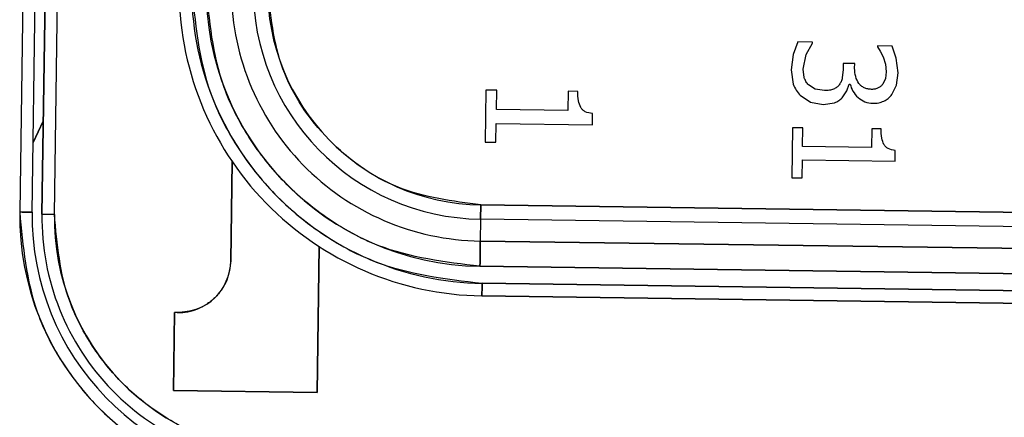
# Model space of a CAD drawing. Units: inches. Extents: x 0.3 to 16.7, y 0.3 to 10.7.
# Drawn here: x 6.3 to 6.4, y 3.8 to 3.8 of the extents above; entities that cross this region are included whole.
import ezdxf

# ---------------------------------------------------------------- set-up
doc = ezdxf.new("R2010")
doc.units = ezdxf.units.IN
doc.header["$MEASUREMENT"] = 0

msp = doc.modelspace()

# ---------------------------------------------------------------- linework, layer by layer
at = {"color": 7, "linetype": 'Continuous', "lineweight": 25}
for p, q in [((6.3118369308, 4.1081587831), (6.3072640343, 3.7807077703)), ((6.3118369308, 4.1081587831), (6.3072640343, 3.7807077703)), ((6.3079201547, 3.7806986184), (6.3124930512, 4.1081496214)), ((6.3130187767, 4.1082474127), (6.308442986, 3.7805890694)), ((6.308442986, 3.7805890694), (6.3130187767, 4.1082474127)), ((6.3090991064, 3.7805799175), (6.3100842257, 3.8511257888)), ((6.3090991064, 3.7805799175), (6.3100842257, 3.8511257888)), ((6.3484747013, 3.7897278616), (6.3482277566, 3.7890553343)), ((6.3492454942, 3.7897171062), (6.3484747013, 3.7897278616)), ((6.3489146963, 3.7890530463), (6.3492447902, 3.7896659495)), ((6.3492447902, 3.7896659495), (6.3492454942, 3.7897171062)), ((6.3482277566, 3.7890553343), (6.3481178557, 3.7882457045)), ((6.3487504315, 3.7882807086), (6.3489146963, 3.7890530463)), ((6.3526956801, 3.7895191085), (6.3526950544, 3.7894752655)), ((6.3526950544, 3.7894752655), (6.3528416411, 3.7892411882)), ((6.3534665512, 3.7895083335), (6.3526956801, 3.7895191085)), ((6.3528416411, 3.7892411882), (6.3529908092, 3.788934013)), ((6.353689482, 3.788860309), (6.3534665512, 3.7895083335)), ((6.3508812584, 3.7885834642), (6.350876878, 3.7882729451)), ((6.3514877083, 3.7885749967), (6.3508812584, 3.7885834642)), ((6.3514843448, 3.7883338795), (6.3514877083, 3.7885749967)), ((6.3529908092, 3.788934013), (6.3531096273, 3.788545038)), ((6.3531096273, 3.788545038), (6.353151554, 3.7881498248)), ((6.3537828, 3.7880825544), (6.353689482, 3.788860309)), ((6.3481178557, 3.7882457045), (6.3482350312, 3.7874804067)), ((6.3488154334, 3.7878322071), (6.3487504315, 3.7882807086)), ((6.350876878, 3.7882729451), (6.3508285373, 3.7878187139)), ((6.353151554, 3.7881498248), (6.3531100185, 3.7877923338)), ((6.3536988685, 3.7874388125), (6.3537828, 3.7880825544)), ((6.3493934107, 3.7872267154), (6.349042197, 3.7874545155)), ((6.3510728224, 3.7871283521), (6.3511912495, 3.7874939195)), ((6.3511912495, 3.7874939195), (6.3512424062, 3.7874932155)), ((6.3531100185, 3.7877923338), (6.3529742262, 3.7874872902)), ((6.3319492745, 3.7871696334), (6.3319108678, 3.7844162234)), ((6.3325257656, 3.7871615962), (6.3319492745, 3.7871696334)), ((6.3325114511, 3.7861376009), (6.3325257656, 3.7871615962)), ((6.3363107387, 3.7871087381), (6.3362964242, 3.7860847428)), ((6.3368265301, 3.7871015222), (6.3363107387, 3.7871087381)), ((6.3498819029, 3.7871431555), (6.3493934107, 3.7872267154)), ((6.3508303363, 3.7867681821), (6.3510728224, 3.7871283521)), ((6.3534599024, 3.7869433783), (6.3536988685, 3.7874388125)), ((6.3486032972, 3.7869015885), (6.3491444323, 3.7865377812)), ((6.3491444323, 3.7865377812), (6.3498203427, 3.7864022823)), ((6.3498203427, 3.7864022823), (6.3504228033, 3.7864998243)), ((6.3362964242, 3.7860847428), (6.3325114511, 3.7861376009)), ((6.3375909088, 3.7853383355), (6.3375991221, 3.7859261882)), ((6.307971859, 3.7844007161), (6.3085118208, 3.7855176774)), ((6.3085118208, 3.7855176774), (6.307971859, 3.7844007161)), ((6.3324872807, 3.7844081862), (6.3325012823, 3.7854094191)), ((6.3325012823, 3.7854094191), (6.3375909088, 3.7853383355)), ((6.3481881766, 3.7851754396), (6.348151178, 3.7825232089)), ((6.3487434698, 3.7851676761), (6.3481881766, 3.7851754396)), ((6.3487297028, 3.7841813053), (6.3487434698, 3.7851676761)), ((6.3523893654, 3.785116754), (6.3523755985, 3.7841304028)), ((6.3528862273, 3.7851098314), (6.3523893654, 3.785116754)), ((6.3319108678, 3.7844162234), (6.3324872807, 3.7844081862)), ((6.3523755985, 3.7841304028), (6.3487297028, 3.7841813053)), ((6.3536225245, 3.7834114315), (6.3536304249, 3.7839776756)), ((6.3185144501, 3.7833824701), (6.3184410003, 3.7781231815)), ((6.3184410003, 3.7781231815), (6.3185144501, 3.7833824701)), ((6.3487064711, 3.7825154454), (6.3487199252, 3.7834798947)), ((6.3487199252, 3.7834798947), (6.3536225245, 3.7834114315)), ((6.348151178, 3.7825232089), (6.3487064711, 3.7825154454)), ((6.3316841824, 3.7810859899), (6.3316735443, 3.7803278493)), ((6.3316735443, 3.7803278493), (6.3316841824, 3.7810859899)), ((6.3692060885, 3.7805620049), (6.3316841824, 3.7810859899)), ((6.3316841824, 3.7810859899), (6.3692060885, 3.7805620049)), ((6.308442986, 3.7805890694), (6.3090991064, 3.7805799175)), ((6.3090991064, 3.7805799175), (6.308442986, 3.7805890694)), ((6.3316735443, 3.7803278493), (6.3316573525, 3.7791688832)), ((6.3316735443, 3.7803278493), (6.3316573525, 3.7791688832)), ((6.3691954504, 3.7798038447), (6.3316735443, 3.7803278493)), ((6.3691954504, 3.7798038447), (6.3316735443, 3.7803278493)), ((6.3691792586, 3.7786448786), (6.3316573525, 3.7791688832)), ((6.3316573525, 3.7791688832), (6.3691792586, 3.7786448786)), ((6.3231187134, 3.7788779194), (6.3230105333, 3.7711327573)), ((6.3230105333, 3.7711327573), (6.3231187134, 3.7788779194)), ((6.3316386576, 3.7778291084), (6.3691605637, 3.7773051038)), ((6.3691605637, 3.7773051038), (6.3316386576, 3.7778291084)), ((6.3690203911, 3.7764068298), (6.3317537212, 3.7769272557)), ((6.3317537212, 3.7769272557), (6.3690203911, 3.7764068298)), ((6.3317444128, 3.7762606537), (6.3690110828, 3.7757402277)), ((6.3690110828, 3.7757402277), (6.3317444128, 3.7762606537)), ((6.3154574045, 3.7753719813), (6.3153997554, 3.7712390601)), ((6.3153997554, 3.7712390601), (6.3154574045, 3.7753719813)), ((6.3156097014, 3.7753698497), (6.3154574045, 3.7753719813)), ((6.3230105333, 3.7711327573), (6.3153997554, 3.7712390601)), ((6.3153997554, 3.7712390601), (6.3230105333, 3.7711327573))]:
    msp.add_line(p, q, dxfattribs=at)
at = {"color": 7, "linetype": 'Continuous', "lineweight": 25, "flags": 128}
for points in [[(6.3079201547, 3.7806986184), (6.3079102988, 3.7806987553), (6.307875021, 3.7806992442), (6.3078154946, 3.7807000655), (6.307733988, 3.7807011997), (6.3076338647, 3.7807026077), (6.307519114, 3.7807042112), (6.3073941946, 3.7807059516), (6.3072640343, 3.7807077703)], [(6.3072640343, 3.7807077703), (6.3073941946, 3.7807059516), (6.307519114, 3.7807042112), (6.3076338647, 3.7807026077), (6.307733988, 3.7807011997), (6.3078154946, 3.7807000655), (6.307875021, 3.7806992442), (6.3079102988, 3.7806987553), (6.3079201547, 3.7806986184)], [(6.3316573525, 3.7791688832), (6.3316557881, 3.7790530961), (6.3316539108, 3.7789175385), (6.3316517206, 3.7787644007), (6.3316493739, 3.7785961467), (6.3316468708, 3.7784154945), (6.3316442113, 3.7782253776), (6.3316414736, 3.7780288466), (6.3316386576, 3.7778291084)], [(6.3316386576, 3.7778291084), (6.3316414736, 3.7780288466), (6.3316442113, 3.7782253776), (6.3316468708, 3.7784154945), (6.3316493739, 3.7785961467), (6.3316517206, 3.7787644007), (6.3316539108, 3.7789175385), (6.3316557881, 3.7790530961), (6.3316573525, 3.7791688832)], [(6.3317537212, 3.7769272557), (6.3317519221, 3.7767972128), (6.331750123, 3.7766721565), (6.3317485586, 3.7765569169), (6.3317471506, 3.7764558941), (6.3317459773, 3.776372999), (6.3317451168, 3.7763113997), (6.3317445693, 3.7762734624), (6.3317444128, 3.7762606537)], [(6.3317444128, 3.7762606537), (6.3317445693, 3.7762734624), (6.3317451168, 3.7763113997), (6.3317459773, 3.776372999), (6.3317471506, 3.7764558941), (6.3317485586, 3.7765569169), (6.331750123, 3.7766721565), (6.3317519221, 3.7767972128), (6.3317537212, 3.7769272557)]]:
    msp.add_lwpolyline(points, dxfattribs=at)
at = {"color": 7, "linetype": 'Continuous', "lineweight": 25}
for centre, radius, start, end in [((6.3319715719, 3.7925319461), 0.0162728780226731, 179.1995802189, 269.2001613316), ((6.3319715719, 3.7925319461), 0.0162728780226731, 179.1995802189, 269.2001613316), ((6.3319715477, 3.7925319226), 0.0156061871183, 179.1994755349, 269.2002565256), ((6.331844096, 3.792538108), 0.0147104341822868, 179.2001101651, 269.1998103123), ((6.3318440414, 3.7925380549), 0.0133704751571181, 179.1998342732, 269.1999659294), ((6.3318440414, 3.7925380549), 0.0133704751571181, 179.1998342732, 269.1999659294), ((6.3318441232, 3.7925380959), 0.0122114379919979, 179.2000535987, 269.1996217274), ((6.3318441232, 3.7925380959), 0.0122114379919979, 179.2000535987, 269.1996217274), ((6.3318441476, 3.7925381397), 0.0114532669086901, 179.2002447548, 269.1997368443), ((6.3217362149, 3.7805056898), 0.0144735913999774, 179.2000094897, 269.1998966015), ((6.3217362584, 3.7805057128), 0.0138176849615617, 179.2000805092, 269.1996864997), ((6.3217362584, 3.7805057128), 0.0138176849615617, 179.2000805092, 269.1996864997), ((6.3215650564, 3.780405811), 0.0131233500038478, 179.1998785016, 269.1999264256), ((6.3215650564, 3.780405811), 0.0131233500038478, 179.1998785016, 269.1999264256), ((6.3215650671, 3.7804058021), 0.0124671765269979, 179.199786374, 269.1998289641), ((6.3156486763, 3.778162174), 0.0027925962543406, 269.2003263082, 359.1999633957)]:
    msp.add_arc(centre, radius, start, end, dxfattribs=at)
for points, knots in [([(6.31636688380095, 3.792749961843922), (6.316547899385557, 3.79078402292034), (6.3168263595244, 3.78775977709752), (6.318721548102569, 3.784099593438532), (6.320700553017764, 3.781571432329638), (6.323172426334578, 3.779522558366469), (6.326778313212703, 3.777525956341669), (6.329793596269808, 3.777163121414759), (6.331753721162002, 3.776927255740284)], [0, 0, 0, 0, 0.2394564859280625, 0.368361025171471, 0.4999987150436885, 0.6316385999985933, 0.7605417681219423, 1, 1, 1, 1]), ([(6.331638657602338, 3.777829108433116), (6.329791078278109, 3.778051440660606), (6.326948905048282, 3.778393459374937), (6.323550011835864, 3.780275400973363), (6.321220076383687, 3.782206713721517), (6.31935458941788, 3.784589666901181), (6.317568340864445, 3.788039810735012), (6.317305777754483, 3.790890405341007), (6.317135095370948, 3.792743469474478)], [0, 0, 0, 0, 0.239456470496206, 0.3683613262112083, 0.499999666740217, 0.6316401054414635, 0.7605431135735031, 1, 1, 1, 1]), ([(6.331684182409765, 3.781085989920455), (6.330185925268454, 3.781279086860573), (6.327189429025283, 3.781665278415865), (6.323441016939004, 3.784366467983662), (6.32084553213271, 3.78818883189107), (6.320543175106432, 3.79119494499478), (6.320391996413616, 3.79269800333304)], [0, 0, 0, 0, 0.2500015364456207, 0.5000000628004783, 0.7499997342713742, 0.9999999999999999, 0.9999999999999999, 0.9999999999999999, 0.9999999999999999]), ([(6.351706884439135, 3.787528747493169), (6.35164087527944, 3.787645343666613), (6.351499827729524, 3.787894484917151), (6.351489721421789, 3.788181294567617), (6.351484344787711, 3.788333879525549)], [0, 0, 0, 0, 0.4679922461311246, 1, 1, 1, 1]), ([(6.348235031212947, 3.787480406718273), (6.348280948658703, 3.787372501660233), (6.348371731992415, 3.787159162683465), (6.348526707152069, 3.786986780996949), (6.348603297180929, 3.786901588515941)], [0, 0, 0, 0, 0.5057915795506419, 1, 1, 1, 1]), ([(6.34904219699961, 3.787454515461815), (6.348992964516411, 3.787509353817486), (6.34889308484053, 3.787620606324656), (6.348841560477553, 3.787761010605489), (6.348815433396981, 3.787832207098689)], [0, 0, 0, 0, 0.4929179311513671, 1, 1, 1, 1]), ([(6.350671859951382, 3.787457331429285), (6.350630227531889, 3.787409489880178), (6.350544772554266, 3.787311290002337), (6.350428574871295, 3.787252424396786), (6.350368987005751, 3.787222237256224)], [0, 0, 0, 0, 0.4871854238393498, 1, 1, 1, 1]), ([(6.350828537252544, 3.78781871392123), (6.350811123900342, 3.787752385449081), (6.350777376710838, 3.78762384043988), (6.350706274053717, 3.787511638045218), (6.350671859951382, 3.787457331429285)], [0, 0, 0, 0, 0.515994145251447, 1, 1, 1, 1]), ([(6.351242406249272, 3.787493215459194), (6.351282768889049, 3.7873593301525), (6.351364880341905, 3.787086961518794), (6.351562879153659, 3.78688245010702), (6.351663549828629, 3.786778468160461)], [0, 0, 0, 0, 0.4915591963406528, 0.9999999999999999, 0.9999999999999999, 0.9999999999999999, 0.9999999999999999]), ([(6.352382090861315, 3.787210562724423), (6.352312009897112, 3.787215174188972), (6.352177835524389, 3.787224003125192), (6.351990926524739, 3.787286881508149), (6.351828427370854, 3.787386277230509), (6.351747644760295, 3.787480969036787), (6.351706884439135, 3.787528747493169)], [0, 0, 0, 0, 0.271462415334467, 0.5197317090164227, 0.7576719835126563, 1, 1, 1, 1]), ([(6.352974226243139, 3.78748729019431), (6.352941087056575, 3.787448021668724), (6.352873060655603, 3.787367413278959), (6.352782284055062, 3.787313603455194), (6.35273572944272, 3.787286007186215)], [0, 0, 0, 0, 0.4871518423829795, 1, 1, 1, 1]), ([(6.336979609236542, 3.786244001445776), (6.336933698745325, 3.786360807140867), (6.336825779301264, 3.786635376315434), (6.336826256134532, 3.78693141986265), (6.336826530116036, 3.78710152220629)], [0, 0, 0, 0, 0.4254144525663384, 0.9999999999999999, 0.9999999999999999, 0.9999999999999999, 0.9999999999999999]), ([(6.350368987005751, 3.787222237256224), (6.350296603822327, 3.787198416635892), (6.350138629031146, 3.787146428627839), (6.349972118936674, 3.787144305711063), (6.349881902854812, 3.787143155503117)], [0, 0, 0, 0, 0.4581945187788786, 1, 1, 1, 1]), ([(6.35273572944272, 3.787286007186215), (6.352681974804872, 3.7872636334038), (6.352568907744541, 3.787216572575051), (6.352446370912074, 3.787212630596966), (6.352382090861315, 3.787210562724423)], [0, 0, 0, 0, 0.4754226181235751, 1, 1, 1, 1]), ([(6.353031093141764, 3.786585809052741), (6.353111867162541, 3.78663142171614), (6.353276545858796, 3.78672441490713), (6.353398013830077, 3.786869471265768), (6.353459902410344, 3.786943378255405)], [0, 0, 0, 0, 0.4904946578623985, 1, 1, 1, 1]), ([(6.350422803272951, 3.786499824268267), (6.350500344122654, 3.786535593009278), (6.350649805815617, 3.786604538044147), (6.350771687146888, 3.786715018805779), (6.350830336342872, 3.786768182057064)], [0, 0, 0, 0, 0.5188008255908971, 1, 1, 1, 1]), ([(6.351663549828629, 3.786778468160461), (6.351780341220796, 3.786691143229178), (6.352013762728406, 3.786516613953231), (6.3523036548479, 3.786486562571056), (6.35244850076081, 3.786471547261592)], [0, 0, 0, 0, 0.5003454624395216, 1, 1, 1, 1]), ([(6.352448500760809, 3.786471547261592), (6.352553571275645, 3.786474427391806), (6.352754339188164, 3.786479930721942), (6.352941758463315, 3.786551632100565), (6.353031093141764, 3.786585809052741)], [0, 0, 0, 0, 0.5233431653301777, 1, 1, 1, 1]), ([(6.337599122079877, 3.785926188228293), (6.337466983638453, 3.785947260213187), (6.337279478104556, 3.785977161532859), (6.337074143600769, 3.786112372671271), (6.337010647788686, 3.786200783652813), (6.336979609236542, 3.786244001445776)], [0, 0, 0, 0, 0.5495406594885239, 0.7798027102831104, 1, 1, 1, 1]), ([(6.353033674445277, 3.784283814312248), (6.352989433232165, 3.784396325289287), (6.352885437926645, 3.784660798449231), (6.352885939222737, 3.78494597398765), (6.352886227259711, 3.785109831436694)], [0, 0, 0, 0, 0.4254154828532343, 0.9999999999999999, 0.9999999999999999, 0.9999999999999999, 0.9999999999999999]), ([(6.353630424884899, 3.783977675626566), (6.353503150041756, 3.783997981310537), (6.353322541579593, 3.784026795947151), (6.353124732599229, 3.784157011586263), (6.353063571378019, 3.784242181439125), (6.353033674445277, 3.784283814312248)], [0, 0, 0, 0, 0.5495233789065704, 0.7797972477302173, 1, 1, 1, 1]), ([(6.307264034291178, 3.78070777028968), (6.307431909686733, 3.778884516428669), (6.30769015585161, 3.776079767610983), (6.309447848394125, 3.77268526456251), (6.311283227103273, 3.770340607373472), (6.313575702096256, 3.768440463083625), (6.316919826010321, 3.766588725196382), (6.319716252953916, 3.766252243679293), (6.321534105886537, 3.76603350958577)], [0, 0, 0, 0, 0.2394569842400256, 0.3683615912167462, 0.5000001497177196, 0.6316397319661826, 0.7605427186145165, 1, 1, 1, 1]), ([(6.321390960873494, 3.76793984134144), (6.319825122375377, 3.768128268685785), (6.317416355982679, 3.768418130925771), (6.314535771337717, 3.770013097446978), (6.31256112104468, 3.771649892938691), (6.310980176778903, 3.773669513306449), (6.309466147549518, 3.776593464747541), (6.309243706680226, 3.779009406634561), (6.309099106425601, 3.780579917544423)], [0, 0, 0, 0, 0.2394559783766786, 0.3683607945126783, 0.4999990684419292, 0.6316385053934648, 0.7605423585886756, 1, 1, 1, 1]), ([(6.318441000285023, 3.778123181480404), (6.318398593563778, 3.777772562667064), (6.318333166011271, 3.777231607598018), (6.317976577658952, 3.776585686145581), (6.317609943153601, 3.776146669518773), (6.317160389084734, 3.77579163096659), (6.316504839558046, 3.775452866423515), (6.315961360832449, 3.775402463245643), (6.315609701436873, 3.775369849731572)], [0, 0, 0, 0, 0.2394420148782972, 0.3694250472687152, 0.4999981996484887, 0.6299499442570952, 0.7605580995067233, 1, 1, 1, 1])]:
    msp.add_open_spline(points, degree=3, knots=knots, dxfattribs=at)

doc.saveas('drawing.dxf')
